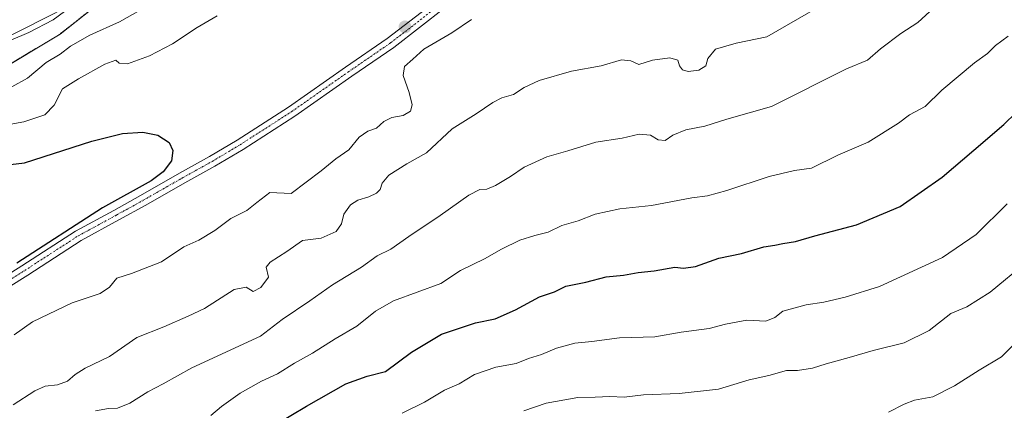
# Model space of a CAD drawing. Units: metres. Extents: x 546110 to 549542, y 4719333 to 4721670.
# Drawn here: x 548849 to 549136, y 4719509 to 4719623 of the extents above; entities that cross this region are included whole.
import ezdxf

# ---------------------------------------------------------------- set-up
doc = ezdxf.new("R2010")
doc.units = ezdxf.units.M
doc.header["$MEASUREMENT"] = 0
doc.linetypes.add('TRAZO_Y_PUNTO', pattern=[1, 0.5, -0.25, 0, -0.25])
doc.linetypes.add('TRAZOS', pattern=[0.75, 0.5, -0.25])
for name, color, linetype, lineweight in [('Arbolado forestal', 92, 'TRAZOS', 0), ('Arbolado forestal CxS', 92, 'Continuous', 0), ('Camino', 19, 'Continuous', 0), ('Camino Cxs', 19, 'Continuous', 0), ('Camino eje', 39, 'TRAZO_Y_PUNTO', 13), ('Carátula', 7, 'Continuous', 5), ('Curva de nivel maestra', 36, 'Continuous', 30), ('Curva de nivel normal', 36, 'Continuous', 0), ('Municipio', 9, 'Continuous', 13), ('Municipio CxS', 142, 'Continuous', 0), ('Punto de cota en terreno', 7, 'Continuous', 0)]:
    doc.layers.add(name, color=color, linetype=linetype, lineweight=lineweight)

# ---------------------------------------------------------------- blocks, each defined once
blk = doc.blocks.new('*U152')
at = {"layer": 'Arbolado forestal CxS', "color": 92, "linetype": 'Continuous', "lineweight": 0}
blk.add_polyline3d([(549162.12, 4719848.49, 903.34), (549123.08, 4719819.21, 893.26), (549079.15, 4719792.02, 884.7), (549066.6, 4719778.77, 885.6), (549056.14, 4719736.24, 901.92), (549040.11, 4719693.01, 902.38), (549012.91, 4719665.12, 898.77), (549012.91, 4719665.12, 898.77), (548964.11, 4719655.36, 895.91), (548939.01, 4719657.45, 893.5), (548938.88, 4719657.44, 893.51), (548918.09, 4719655.36, 885.88), (548899.69, 4719647.34, 884.47), (548890.03, 4719641.58, 885.63), (548860.65, 4719618.33, 887.72), (548822.64, 4719595.53, 889.15)], dxfattribs=at)
blk = doc.blocks.new('*U165')
at = {"layer": 'Curva de nivel normal', "color": 36, "linetype": 'Continuous', "lineweight": 0}
blk.add_polyline3d([(548904.63, 4719507.2, 880), (548907.7, 4719509.81, 880), (548913.15, 4719513.73, 880), (548919.34, 4719517.22, 880), (548924.08, 4719519.34, 880), (548928.98, 4719522.43, 880), (548934.25, 4719525.38, 880), (548940.87, 4719529.57, 880), (548947.17, 4719533.29, 880), (548952.61, 4719537.63, 880), (548957.84, 4719540.6, 880), (548971.68, 4719545.65, 880), (548977.37, 4719549.44, 880), (548984.37, 4719552.84, 880), (548989.37, 4719555.68, 880), (548994.71, 4719558.28, 880), (548999.04, 4719559.71, 880), (549002.98, 4719560.66, 880), (549006.94, 4719562.62, 880), (549011.68, 4719563.95, 880), (549016.66, 4719565.87, 880), (549023.88, 4719567.42, 880), (549033.1, 4719568.37, 880), (549044.86, 4719570.66, 880), (549049.37, 4719571.26, 880), (549055.04, 4719572.74, 880), (549067.38, 4719576.86, 880), (549074.72, 4719578.62, 880), (549079.72, 4719579.24, 880), (549087.38, 4719583.07, 880), (549096.27, 4719586.83, 880), (549105.08, 4719592.42, 880), (549108.32, 4719594.8, 880), (549112.81, 4719597.25, 880), (549117.69, 4719602.04, 880), (549127.2, 4719609.96, 880), (549131.05, 4719612.72, 880), (549133.38, 4719615.04, 880), (549137.05, 4719617.74, 880)], dxfattribs=at)
blk = doc.blocks.new('*U167')
at = {"layer": 'Curva de nivel normal', "color": 36, "linetype": 'Continuous', "lineweight": 0}
for points in [[(548846.35, 4719616.52, 885), (548851.52, 4719618.78, 885), (548858.69, 4719622.48, 885), (548866.69, 4719628.53, 885)], [(549115.32, 4719626, 885), (549110.72, 4719621.66, 885), (549105.78, 4719618.49, 885), (549099.81, 4719614, 885), (549096.02, 4719610.71, 885), (549089.95, 4719608.24, 885), (549068.04, 4719597.23, 885), (549055.04, 4719593.52, 885), (549048.64, 4719591.55, 885), (549043.12, 4719590.41, 885), (549039.31, 4719588.85, 885), (549037.04, 4719587.3, 885), (549035.04, 4719587.51, 885), (549032.81, 4719588.88, 885), (549029.44, 4719589.18, 885), (549024.47, 4719588.05, 885), (549016.87, 4719586.89, 885), (549008.72, 4719584.34, 885), (549002.59, 4719582.55, 885), (548995.96, 4719579.61, 885), (548991.99, 4719576.82, 885), (548987.62, 4719574.2, 885), (548985.09, 4719573.18, 885), (548983.05, 4719573.1, 885), (548979.79, 4719571.41, 885), (548971.42, 4719565.5, 885), (548962.3, 4719559.4, 885), (548957.08, 4719555.69, 885), (548953.14, 4719553.73, 885), (548948.49, 4719550.46, 885), (548940.04, 4719545.31, 885), (548933.48, 4719540.6, 885), (548925.4, 4719535.18, 885), (548919.06, 4719530.36, 885), (548899.03, 4719521.12, 885), (548890.7, 4719516.43, 885), (548886.27, 4719514.16, 885), (548880.97, 4719510.85, 885), (548877.44, 4719509.41, 885), (548874.74, 4719509.29, 885), (548870.98, 4719508.58, 885)]]:
    blk.add_polyline3d(points, dxfattribs=at)
blk = doc.blocks.new('*U169')
at = {"layer": 'Curva de nivel normal', "color": 36, "linetype": 'Continuous', "lineweight": 0}
blk.add_polyline3d([(548960.38, 4719507.92, 870), (548966.87, 4719511.11, 870), (548972.7, 4719514.57, 870), (548977.04, 4719516.5, 870), (548981.48, 4719519.19, 870), (548987.68, 4719521.3, 870), (548993.63, 4719522.35, 870), (548997.24, 4719523.81, 870), (549001.04, 4719525.03, 870), (549005.37, 4719526.84, 870), (549010.71, 4719528.26, 870), (549015.71, 4719528.83, 870), (549023.71, 4719529.89, 870), (549034.04, 4719530.19, 870), (549041.71, 4719531.53, 870), (549049.84, 4719532.56, 870), (549054.59, 4719533.81, 870), (549060.84, 4719534.97, 870), (549066.38, 4719534.72, 870), (549069.05, 4719535.76, 870), (549071.38, 4719537.64, 870), (549078.11, 4719539.42, 870), (549083.26, 4719540.2, 870), (549089.5, 4719541.66, 870), (549099.5, 4719544.82, 870), (549117.86, 4719553.24, 870), (549127.72, 4719559.92, 870), (549136.78, 4719568.84, 870)], dxfattribs=at)
blk = doc.blocks.new('*U170')
at = {"layer": 'Curva de nivel normal', "color": 36, "linetype": 'Continuous', "lineweight": 0}
blk.add_polyline3d([(548995.89, 4719508.55, 865), (549002.37, 4719510.79, 865), (549011.62, 4719512.52, 865), (549016.69, 4719512.57, 865), (549020.95, 4719512.73, 865), (549025.12, 4719512.62, 865), (549030.71, 4719513.24, 865), (549041.12, 4719513.62, 865), (549052.57, 4719514.95, 865), (549061.49, 4719517.58, 865), (549067.24, 4719518.9, 865), (549072.38, 4719520.38, 865), (549075.62, 4719520.31, 865), (549080, 4719520.99, 865), (549083.96, 4719522.32, 865), (549090.72, 4719524.1, 865), (549097.72, 4719526.19, 865), (549106.75, 4719528.38, 865), (549114, 4719531.99, 865), (549120.32, 4719536.92, 865), (549124.97, 4719538.87, 865), (549131.74, 4719543.17, 865), (549142.38, 4719551.9, 865)], dxfattribs=at)
blk = doc.blocks.new('*U202')
at = {"layer": 'Curva de nivel normal', "color": 36, "linetype": 'Continuous', "lineweight": 0}
blk.add_polyline3d([(549102.19, 4719508.25, 860), (549106.72, 4719510.57, 860), (549109.72, 4719511.68, 860), (549115.05, 4719512.64, 860), (549121.36, 4719515.83, 860), (549128.62, 4719520.46, 860), (549135.09, 4719524.36, 860), (549141.51, 4719530.7, 860)], dxfattribs=at)
blk = doc.blocks.new('*U206')
at = {"layer": 'Curva de nivel maestra', "color": 36, "linetype": 'Continuous', "lineweight": 30}
blk.add_polyline3d([(548923.36, 4719504.47, 875), (548932.47, 4719509.97, 875), (548943.99, 4719516.42, 875), (548950.21, 4719518.68, 875), (548955.55, 4719520.04, 875), (548963.07, 4719525.66, 875), (548971.84, 4719530.89, 875), (548981.77, 4719534.22, 875), (548987.49, 4719535.36, 875), (548993.4, 4719538.01, 875), (549000.38, 4719541.78, 875), (549004.8, 4719543.24, 875), (549008.07, 4719544.94, 875), (549013.89, 4719546.1, 875), (549019.88, 4719547.59, 875), (549024.91, 4719548.1, 875), (549029.19, 4719548.9, 875), (549033.84, 4719549.39, 875), (549039.91, 4719550.47, 875), (549042.41, 4719550.16, 875), (549045.88, 4719550.68, 875), (549052.71, 4719553.02, 875), (549059.31, 4719554.39, 875), (549065.8, 4719556.38, 875), (549068.99, 4719556.8, 875), (549071.38, 4719557.37, 875), (549075.05, 4719557.9, 875), (549080.72, 4719559.56, 875), (549092.79, 4719562.74, 875), (549105.57, 4719568.12, 875), (549117.76, 4719576.65, 875), (549126.98, 4719584.55, 875), (549135.82, 4719591.97, 875), (549146.52, 4719602.5, 875)], dxfattribs=at)
blk = doc.blocks.new('5PATER')
at = {"layer": 'Carátula', "linetype": 'Continuous', "lineweight": 5}
h = blk.add_hatch(color=250, dxfattribs=at)
edge = h.paths.add_edge_path()
edge.add_ellipse((0, 0.01), major_axis=(-1.33, -1.34), ratio=0.999422, start_angle=0, end_angle=360)

msp = doc.modelspace()

# ---------------------------------------------------------------- linework, layer by layer
at = {"layer": 'Arbolado forestal', "color": 92, "linetype": 'TRAZOS', "lineweight": 0}
msp.add_polyline3d([(549162.12, 4719848.49, 903.34), (549123.08, 4719819.21, 893.26), (549079.15, 4719792.02, 884.7), (549066.6, 4719778.77, 885.6), (549056.14, 4719736.24, 901.92), (549040.11, 4719693.01, 902.38), (549012.91, 4719665.12, 898.77), (548964.11, 4719655.36, 895.91), (548939, 4719657.45, 893.5), (548938.88, 4719657.44, 893.51), (548918.09, 4719655.36, 885.88), (548899.69, 4719647.34, 884.47), (548890.03, 4719641.58, 885.63), (548860.65, 4719618.33, 887.72), (548822.64, 4719595.53, 889.15)], dxfattribs=at)
at = {"layer": 'Arbolado forestal CxS', "color": 92, "linetype": 'Continuous', "lineweight": 0}
msp.add_polyline3d([(548822.64, 4719595.53, 889.15), (548860.65, 4719618.33, 887.72), (548890.03, 4719641.58, 885.63), (548899.69, 4719647.34, 884.47), (548918.09, 4719655.36, 885.88), (548938.88, 4719657.44, 893.51), (548939.01, 4719657.45, 893.5), (548964.11, 4719655.36, 895.91), (549012.91, 4719665.12, 898.77), (549040.11, 4719693.01, 902.38), (549056.14, 4719736.24, 901.92), (549066.6, 4719778.77, 885.6), (549079.15, 4719792.02, 884.7), (549123.08, 4719819.21, 893.26), (549162.12, 4719848.49, 903.34)], dxfattribs=at)
at = {"layer": 'Camino', "color": 19, "linetype": 'Continuous', "lineweight": 0}
for points in [[(548821.6, 4719533.28, 899.23), (548849.54, 4719550.85, 898.8), (548865.14, 4719560.93, 898.22), (548876.3, 4719566.99, 897.92), (548884.12, 4719571.32, 898.32), (548895.45, 4719577.78, 898.25), (548904.22, 4719582.64, 897.78), (548912.32, 4719587.48, 897.75), (548927.3, 4719597.08, 897.47), (548943.9, 4719608.71, 896.62), (548956.04, 4719617.05, 896.42), (548970.9, 4719628.54, 896.12), (548978.72, 4719634.98, 896.26), (548985.79, 4719640.77, 896.45), (548997.65, 4719647.93, 896.66), (549010.26, 4719655.24, 897.18), (549020.16, 4719660.88, 897.88), (549032.21, 4719666.64, 898.7), (549046.73, 4719672.68, 898.92), (549070.9, 4719683.49, 899.11), (549098.52, 4719693.12, 899.38), (549119.19, 4719702.51, 898.79), (549140.35, 4719712.45, 897.87)], [(549141.7, 4719709.55, 897.39), (549120.53, 4719699.6, 898.51), (549099.71, 4719690.15, 899.26), (549072.08, 4719680.52, 898.93), (549047.99, 4719669.74, 898.62), (549033.51, 4719663.72, 898.12), (549021.64, 4719658.04, 897.53), (549011.86, 4719652.47, 896.73), (548999.28, 4719645.17, 896.48), (548987.64, 4719638.15, 896.25), (548980.75, 4719632.51, 896.04), (548972.9, 4719626.04, 895.93), (548957.92, 4719614.46, 896.03), (548945.72, 4719606.08, 896.2), (548929.08, 4719594.42, 896.99), (548914.01, 4719584.76, 897.42), (548905.81, 4719579.86, 897.64), (548897.01, 4719574.99, 897.85), (548885.69, 4719568.53, 897.8), (548877.84, 4719564.19, 897.84), (548866.78, 4719558.18, 897.84), (548851.26, 4719548.15, 897.93), (548823.33, 4719530.59, 898.95)]]:
    msp.add_polyline3d(points, dxfattribs=at)
at = {"layer": 'Camino Cxs', "color": 19, "linetype": 'Continuous', "lineweight": 0}
for points in [[(548821.6, 4719533.28, 899.23), (548849.54, 4719550.85, 898.8), (548865.14, 4719560.93, 898.22), (548876.3, 4719566.99, 897.92), (548884.12, 4719571.32, 898.32), (548895.45, 4719577.78, 898.25), (548904.22, 4719582.64, 897.78), (548912.32, 4719587.48, 897.75), (548927.3, 4719597.08, 897.47), (548943.9, 4719608.71, 896.62), (548956.04, 4719617.05, 896.42), (548970.9, 4719628.54, 896.12), (548978.72, 4719634.98, 896.26), (548985.79, 4719640.77, 896.45), (548997.65, 4719647.93, 896.66), (549010.26, 4719655.24, 897.18), (549020.16, 4719660.88, 897.88), (549032.21, 4719666.64, 898.7), (549046.73, 4719672.68, 898.92), (549070.9, 4719683.49, 899.11), (549098.52, 4719693.12, 899.38), (549119.19, 4719702.51, 898.79), (549140.35, 4719712.45, 897.87)], [(549141.7, 4719709.55, 897.39), (549120.53, 4719699.6, 898.51), (549099.71, 4719690.15, 899.26), (549072.08, 4719680.52, 898.93), (549047.99, 4719669.74, 898.62), (549033.51, 4719663.72, 898.12), (549021.64, 4719658.04, 897.53), (549011.86, 4719652.47, 896.73), (548999.28, 4719645.17, 896.48), (548987.64, 4719638.15, 896.25), (548980.75, 4719632.51, 896.04), (548972.9, 4719626.04, 895.93), (548957.92, 4719614.46, 896.03), (548945.72, 4719606.08, 896.2), (548929.08, 4719594.42, 896.99), (548914.01, 4719584.76, 897.42), (548905.81, 4719579.86, 897.64), (548897.01, 4719574.99, 897.85), (548885.69, 4719568.53, 897.8), (548877.84, 4719564.19, 897.84), (548866.78, 4719558.18, 897.84), (548851.26, 4719548.15, 897.93), (548823.33, 4719530.59, 898.95)]]:
    msp.add_polyline3d(points, dxfattribs=at)
at = {"layer": 'Camino eje', "color": 39, "linetype": 'TRAZO_Y_PUNTO', "lineweight": 13}
msp.add_polyline3d([(548822.46, 4719531.93, 899.06), (548850.4, 4719549.5, 898.28), (548865.96, 4719559.56, 898), (548877.07, 4719565.59, 897.84), (548884.91, 4719569.93, 898.04), (548896.23, 4719576.38, 897.98), (548905.01, 4719581.25, 897.69), (548913.16, 4719586.12, 897.57), (548928.19, 4719595.75, 897.19), (548944.81, 4719607.39, 896.38), (548956.98, 4719615.75, 896.21), (548971.9, 4719627.29, 895.95), (548979.73, 4719633.75, 896.09), (548986.72, 4719639.46, 896.24), (548998.47, 4719646.55, 896.56), (549011.06, 4719653.85, 896.89), (549020.9, 4719659.46, 897.69), (549032.86, 4719665.18, 898.38), (549047.36, 4719671.21, 898.77), (549071.49, 4719682.01, 898.98), (549099.11, 4719691.64, 899.3), (549119.86, 4719701.06, 898.63), (549141.02, 4719711, 897.62)], dxfattribs=at)
at = {"layer": 'Curva de nivel maestra', "color": 36, "linetype": 'Continuous', "lineweight": 30}
msp.add_polyline3d([(548835.43, 4719579.06, 900), (548850.3, 4719580.81, 900), (548869.96, 4719587.16, 900), (548878.84, 4719589.41, 900), (548884.75, 4719589.77, 900), (548889.19, 4719588.92, 900), (548892.5, 4719586.71, 900), (548893.56, 4719584.44, 900), (548893.13, 4719581.38, 900), (548890.74, 4719578.22, 900), (548887.22, 4719575.56, 900), (548873.05, 4719567.77, 900), (548848.04, 4719551.57, 900)], dxfattribs=at)
at = {"layer": 'Curva de nivel normal', "color": 36, "linetype": 'Continuous', "lineweight": 0}
for points in [[(548926.93, 4719662.93, 890), (548926.75, 4719659.25, 890), (548924.86, 4719653.64, 890), (548920.3, 4719647.75, 890), (548910.46, 4719640.26, 890), (548892.3, 4719630.09, 890), (548878.03, 4719621.89, 890), (548869.36, 4719618.03, 890), (548863.69, 4719614.78, 890), (548860.69, 4719612.45, 890), (548856.64, 4719610.06, 890), (548851.17, 4719605.5, 890), (548846.64, 4719602.98, 890)], [(548841.96, 4719591.36, 895), (548850.1, 4719592.79, 895), (548856.23, 4719594.86, 895), (548858.96, 4719597.64, 895), (548861.34, 4719602.38, 895), (548866.02, 4719605.28, 895), (548873.71, 4719609.56, 895), (548876.9, 4719610.72, 895), (548877.94, 4719609.84, 895), (548880.29, 4719609.7, 895), (548886.73, 4719612.04, 895), (548893.4, 4719615.5, 895), (548900.61, 4719620.28, 895), (548906.43, 4719623.63, 895)], [(548846.95, 4719510.38, 890), (548853.28, 4719514.42, 890), (548856.35, 4719515.77, 890), (548859.95, 4719516.18, 890), (548862.88, 4719517.19, 890), (548865.02, 4719519.2, 890), (548868.02, 4719520.98, 890), (548875.03, 4719524.4, 890), (548883, 4719529.98, 890), (548890.89, 4719533.1, 890), (548897.96, 4719536.19, 890), (548902.81, 4719538.44, 890), (548911.38, 4719543.89, 890), (548914.94, 4719544.57, 890), (548916.96, 4719543.38, 890), (548919.18, 4719544.53, 890), (548921.46, 4719547.54, 890), (548920.78, 4719550.44, 890), (548921.95, 4719551.92, 890), (548926.76, 4719555.03, 890), (548931.38, 4719558.18, 890), (548936.8, 4719558.87, 890), (548941.1, 4719560.81, 890), (548942.75, 4719563.03, 890), (548943.41, 4719565.89, 890), (548945.28, 4719568.6, 890), (548947.42, 4719570, 890), (548950.7, 4719570.92, 890), (548952.88, 4719572, 890), (548953.98, 4719573.11, 890), (548954.52, 4719574.92, 890), (548956.51, 4719577.25, 890), (548961.74, 4719580.5, 890), (548967.52, 4719583.71, 890), (548974.92, 4719590.73, 890), (548981.98, 4719595.06, 890), (548986.84, 4719598.4, 890), (548989.44, 4719599.75, 890), (548992.85, 4719600.7, 890), (548995.95, 4719602.75, 890), (549000.36, 4719604.8, 890), (549009.72, 4719607.52, 890), (549018.44, 4719609.07, 890), (549024.35, 4719610.84, 890), (549027.04, 4719610.52, 890), (549029.37, 4719609.5, 890), (549033.37, 4719610.74, 890), (549038.37, 4719611.43, 890), (549040.72, 4719610.72, 890), (549041.26, 4719609.07, 890), (549042.06, 4719607.92, 890), (549043.8, 4719607.48, 890), (549046.82, 4719607.86, 890), (549048.91, 4719609.07, 890), (549049.48, 4719611.2, 890), (549051.72, 4719613.95, 890), (549057.71, 4719615.67, 890), (549066.72, 4719617.58, 890), (549081.38, 4719625.96, 890)], [(548980.64, 4719622.54, 895), (548974.86, 4719618.68, 895), (548966.68, 4719613.94, 895), (548963.54, 4719611.01, 895), (548961.1, 4719608.92, 895), (548960.66, 4719606.25, 895), (548962.41, 4719601.34, 895), (548963.31, 4719597.74, 895), (548962.78, 4719595.86, 895), (548960.7, 4719594.65, 895), (548957.36, 4719594.07, 895), (548955.03, 4719592.84, 895), (548952.92, 4719590.97, 895), (548950.39, 4719590.09, 895), (548947.81, 4719588.34, 895), (548944.84, 4719584.6, 895), (548941.03, 4719581.98, 895), (548936.73, 4719578.52, 895), (548928.06, 4719571.92, 895), (548921.85, 4719572.15, 895), (548918.06, 4719569.32, 895), (548915.14, 4719566.92, 895), (548910.48, 4719564.59, 895), (548905.78, 4719561.1, 895), (548901.16, 4719558.33, 895), (548896.7, 4719556.37, 895), (548890.22, 4719552.01, 895), (548881.44, 4719548.61, 895), (548877.22, 4719547.25, 895), (548875.1, 4719544.58, 895), (548872.34, 4719542.8, 895), (548864.16, 4719540.06, 895), (548852.65, 4719534.47, 895), (548847.32, 4719530.72, 895)]]:
    msp.add_polyline3d(points, dxfattribs=at)
at = {"layer": 'Municipio', "color": 9, "linetype": 'Continuous', "lineweight": 13}
msp.add_polyline3d([(548843.4, 4719616.46, 883.28), (548875.72, 4719632.99, 885.35), (548899.76, 4719647.32, 884.49), (548930.71, 4719665.9, 890.36), (548956.53, 4719680.72, 880.97), (549024.31, 4719721.23, 899.62), (549050.14, 4719736.18, 900.24), (549072.76, 4719749.14, 901.74), (549104.62, 4719769.23, 901.77), (549127.79, 4719784.84, 905.9), (549158.21, 4719802.53, 910.65)], dxfattribs=at)
msp.add_polyline3d([(548843.4, 4719616.46, 883.28), (548875.72, 4719632.99, 885.35), (548899.76, 4719647.32, 884.49), (548930.71, 4719665.9, 890.36), (548956.53, 4719680.72, 880.97), (549024.31, 4719721.23, 899.62), (549050.14, 4719736.18, 900.24), (549072.76, 4719749.14, 901.74), (549104.62, 4719769.23, 901.77), (549127.79, 4719784.84, 905.9), (549158.21, 4719802.53, 910.65)], dxfattribs=at)
at = {"layer": 'Municipio CxS', "color": 142, "linetype": 'Continuous', "lineweight": 0}
for points in [[(549158.21, 4719802.53, 910.65), (549127.79, 4719784.84, 905.9), (549104.62, 4719769.23, 901.77), (549072.76, 4719749.14, 901.74), (549050.14, 4719736.18, 900.24), (549024.31, 4719721.23, 899.62), (548956.53, 4719680.72, 880.97), (548930.71, 4719665.9, 890.36), (548899.76, 4719647.32, 884.49), (548875.72, 4719632.99, 885.35), (548843.4, 4719616.46, 883.28)], [(548843.4, 4719616.46, 883.28), (548875.72, 4719632.99, 885.35), (548899.76, 4719647.32, 884.49), (548930.71, 4719665.9, 890.36), (548956.53, 4719680.72, 880.97), (549024.31, 4719721.23, 899.62), (549050.14, 4719736.18, 900.24), (549072.76, 4719749.14, 901.74), (549104.62, 4719769.23, 901.77), (549127.79, 4719784.84, 905.9), (549158.21, 4719802.53, 910.65)], [(549158.21, 4719802.53, 910.65), (549127.79, 4719784.84, 905.9), (549104.62, 4719769.23, 901.77), (549072.76, 4719749.14, 901.74), (549050.14, 4719736.18, 900.24), (549024.31, 4719721.23, 899.62), (548956.53, 4719680.72, 880.97), (548930.71, 4719665.9, 890.36), (548899.76, 4719647.32, 884.49), (548875.72, 4719632.99, 885.35), (548843.4, 4719616.46, 883.28)], [(548843.4, 4719616.46, 883.28), (548875.72, 4719632.99, 885.35), (548899.76, 4719647.32, 884.49), (548930.71, 4719665.9, 890.36), (548956.53, 4719680.72, 880.97), (549024.31, 4719721.23, 899.62), (549050.14, 4719736.18, 900.24), (549072.76, 4719749.14, 901.74), (549104.62, 4719769.23, 901.77), (549127.79, 4719784.84, 905.9), (549158.21, 4719802.53, 910.65)]]:
    msp.add_polyline3d(points, dxfattribs=at)

# ---------------------------------------------------------------- block references
at = {"layer": 'Arbolado forestal CxS', "color": 92, "linetype": 'Continuous', "lineweight": 0}
msp.add_blockref('*U152', (0, 0), dxfattribs=at)
at = {"layer": 'Curva de nivel maestra', "color": 36, "linetype": 'Continuous', "lineweight": 30}
msp.add_blockref('*U206', (0, 0), dxfattribs=at)
at = {"layer": 'Curva de nivel normal', "color": 36, "linetype": 'Continuous', "lineweight": 0}
for name in ['*U202', '*U170', '*U169', '*U165', '*U167']:
    msp.add_blockref(name, (0, 0), dxfattribs=at)
at = {"layer": 'Punto de cota en terreno', "linetype": 'Continuous', "lineweight": 0}
msp.add_blockref('5PATER', (548961.22, 4719620.41, 896.29), dxfattribs=at)

doc.saveas('drawing.dxf')
